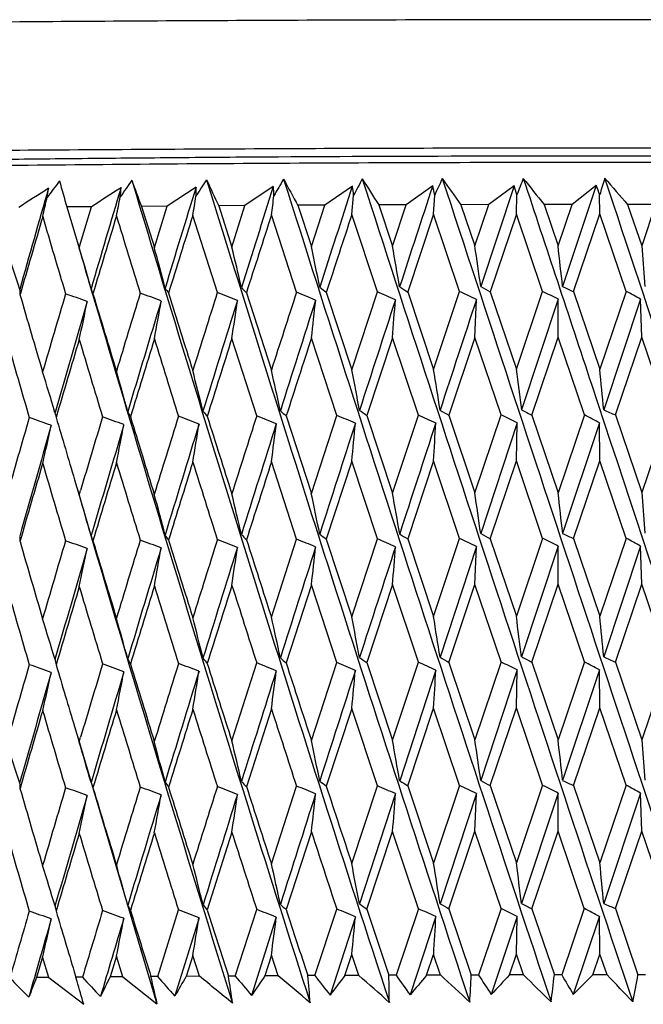
# Model space of a CAD drawing. Units: millimetres. Extents: x 4855 to 7001, y -1031 to 1982.
# Drawn here: x 6875 to 6883, y 83 to 95 of the extents above; entities that cross this region are included whole.
import ezdxf

# ---------------------------------------------------------------- set-up
doc = ezdxf.new("R2010")
doc.units = ezdxf.units.MM
doc.header["$LTSCALE"] = 16.335
doc.layers.add('02___PRT_ALL_AXES', color=7, linetype='Continuous')

msp = doc.modelspace()

# ---------------------------------------------------------------- linework, layer by layer
at = {"color": 7, "linetype": 'Continuous'}
for p, q in [((6878.233, 92.937), (6877.902, 92.714)), ((6879.156, 92.941), (6878.835, 92.719)), ((6880.095, 92.945), (6879.786, 92.723)), ((6881.047, 92.947), (6880.656, 91.769)), ((6881.047, 92.947), (6880.75, 92.726)), ((6882.005, 92.948), (6881.612, 91.771)), ((6882.005, 92.948), (6881.723, 92.727)), ((6877.331, 92.931), (6876.993, 92.708)), ((6879.15, 92.61), (6879.171, 92.833)), ((6880.106, 92.613), (6880.119, 92.837)), ((6881.073, 92.616), (6881.078, 92.839)), ((6882.048, 92.617), (6882.045, 92.84)), ((6876.993, 92.708), (6876.693, 92.706)), ((6876.693, 92.706), (6876.843, 92.225)), ((6876.843, 92.225), (6876.993, 92.708)), ((6877.902, 92.714), (6877.595, 92.713)), ((6877.595, 92.713), (6877.748, 92.231)), ((6877.748, 92.231), (6877.902, 92.714)), ((6878.835, 92.719), (6878.52, 92.718)), ((6878.52, 92.718), (6878.677, 92.236)), ((6878.677, 92.236), (6878.835, 92.719)), ((6879.786, 92.723), (6879.465, 92.722)), ((6879.465, 92.722), (6879.625, 92.24)), ((6879.625, 92.24), (6879.786, 92.723)), ((6880.75, 92.726), (6880.425, 92.725)), ((6880.425, 92.725), (6880.587, 92.243)), ((6880.587, 92.243), (6880.75, 92.726)), ((6881.723, 92.727), (6881.396, 92.727)), ((6881.396, 92.727), (6881.559, 92.245)), ((6881.559, 92.245), (6881.723, 92.727)), ((6882.699, 92.728), (6882.372, 92.728)), ((6882.372, 92.728), (6882.536, 92.246)), ((6882.699, 92.728), (6882.536, 92.246)), ((6876.11, 92.701), (6875.82, 92.699)), ((6875.82, 92.699), (6875.909, 92.402)), ((6875.982, 92.277), (6876.11, 92.701)), ((6877.579, 91.698), (6877.293, 92.6)), ((6878.504, 91.703), (6878.211, 92.605)), ((6879.449, 91.707), (6879.15, 92.61)), ((6880.106, 92.613), (6879.803, 91.706)), ((6880.409, 91.71), (6880.106, 92.613)), ((6881.073, 92.616), (6880.767, 91.708)), ((6881.379, 91.712), (6881.073, 92.616)), ((6881.74, 91.71), (6882.048, 92.617)), ((6882.355, 91.713), (6882.048, 92.617)), ((6875.909, 92.402), (6875.965, 92.218)), ((6875.965, 92.218), (6875.982, 92.277)), ((6882.536, 92.246), (6882.573, 91.771)), ((6877.919, 91.697), (6878.21, 90.793)), ((6878.852, 91.702), (6879.149, 90.798)), ((6879.149, 90.798), (6879.449, 91.707)), ((6879.803, 91.706), (6880.105, 90.801)), ((6880.105, 90.801), (6880.409, 91.71)), ((6880.767, 91.708), (6881.072, 90.804)), ((6881.072, 90.804), (6881.379, 91.712)), ((6881.74, 91.71), (6882.047, 90.805)), ((6882.355, 91.713), (6882.047, 90.805)), ((6880.588, 91.175), (6880.606, 91.618)), ((6881.562, 91.62), (6881.133, 90.329)), ((6881.56, 91.177), (6881.562, 91.62)), ((6882.523, 91.621), (6882.093, 90.33)), ((6882.537, 91.178), (6882.523, 91.621)), ((6878.039, 90.259), (6877.749, 91.163)), ((6878.974, 90.264), (6878.678, 91.168)), ((6879.626, 91.172), (6879.326, 90.262)), ((6879.927, 90.268), (6879.626, 91.172)), ((6880.588, 91.175), (6880.284, 90.266)), ((6880.893, 90.27), (6880.588, 91.175)), ((6881.253, 90.268), (6881.56, 91.177)), ((6881.867, 90.271), (6881.56, 91.177)), ((6882.229, 90.269), (6882.537, 91.178)), ((6882.844, 90.272), (6882.537, 91.178)), ((6878.383, 90.258), (6878.677, 89.353)), ((6878.677, 89.353), (6878.974, 90.264)), ((6879.326, 90.262), (6879.625, 89.357)), ((6879.625, 89.357), (6879.927, 90.268)), ((6880.284, 90.266), (6880.587, 89.36)), ((6880.587, 89.36), (6880.893, 90.27)), ((6881.083, 90.178), (6880.656, 88.884)), ((6881.073, 89.734), (6881.083, 90.178)), ((6881.253, 90.268), (6881.559, 89.361)), ((6881.867, 90.271), (6881.559, 89.361)), ((6882.042, 90.179), (6881.612, 88.886)), ((6882.048, 89.735), (6882.042, 90.179)), ((6882.229, 90.269), (6882.536, 89.362)), ((6882.844, 90.272), (6882.536, 89.362)), ((6878.504, 88.818), (6878.211, 89.724)), ((6879.15, 89.728), (6878.852, 88.817)), ((6879.449, 88.823), (6879.15, 89.728)), ((6880.106, 89.732), (6879.803, 88.821)), ((6880.409, 88.826), (6880.106, 89.732)), ((6880.767, 88.824), (6881.073, 89.734)), ((6881.379, 88.828), (6881.073, 89.734)), ((6881.74, 88.825), (6882.048, 89.735)), ((6882.355, 88.828), (6882.048, 89.735)), ((6875.912, 89.512), (6875.965, 89.334)), ((6875.965, 89.334), (6875.981, 89.388)), ((6882.536, 89.362), (6882.573, 88.887)), ((6878.21, 87.907), (6878.504, 88.818)), ((6878.852, 88.817), (6879.149, 87.912)), ((6879.149, 87.912), (6879.449, 88.823)), ((6879.803, 88.821), (6880.105, 87.915)), ((6880.105, 87.915), (6880.409, 88.826)), ((6880.767, 88.824), (6881.072, 87.917)), ((6881.379, 88.828), (6881.072, 87.917)), ((6881.74, 88.825), (6882.047, 87.918)), ((6882.355, 88.828), (6882.047, 87.918)), ((6880.606, 88.733), (6880.181, 87.44)), ((6880.588, 88.29), (6880.606, 88.733)), ((6881.562, 88.735), (6881.133, 87.442)), ((6881.56, 88.291), (6881.562, 88.735)), ((6882.523, 88.736), (6882.093, 87.443)), ((6882.537, 88.292), (6882.523, 88.736)), ((6878.678, 88.283), (6878.383, 87.372)), ((6878.974, 87.377), (6878.678, 88.283)), ((6879.626, 88.287), (6879.326, 87.376)), ((6879.927, 87.381), (6879.626, 88.287)), ((6880.284, 87.379), (6880.588, 88.29)), ((6880.893, 87.384), (6880.588, 88.29)), ((6881.253, 87.381), (6881.56, 88.291)), ((6881.867, 87.385), (6881.56, 88.291)), ((6882.229, 87.382), (6882.537, 88.292)), ((6882.844, 87.385), (6882.537, 88.292)), ((6877.748, 86.462), (6878.039, 87.373)), ((6878.677, 86.467), (6878.974, 87.377)), ((6879.326, 87.376), (6879.625, 86.471)), ((6879.625, 86.471), (6879.927, 87.381)), ((6880.284, 87.379), (6880.587, 86.474)), ((6880.893, 87.384), (6880.587, 86.474)), ((6881.253, 87.381), (6881.559, 86.476)), ((6881.867, 87.385), (6881.559, 86.476)), ((6882.229, 87.382), (6882.536, 86.476)), ((6882.844, 87.385), (6882.536, 86.476)), ((6880.131, 87.289), (6879.709, 85.997)), ((6881.083, 87.291), (6880.656, 86)), ((6881.073, 86.848), (6881.083, 87.291)), ((6882.042, 87.292), (6881.612, 86.001)), ((6882.048, 86.849), (6882.042, 87.292)), ((6878.211, 86.837), (6877.919, 85.927)), ((6879.15, 86.842), (6878.852, 85.932)), ((6879.449, 85.938), (6879.15, 86.842)), ((6879.803, 85.936), (6880.106, 86.845)), ((6880.409, 85.941), (6880.106, 86.845)), ((6880.767, 85.939), (6881.073, 86.848)), ((6881.379, 85.943), (6881.073, 86.848)), ((6881.74, 85.94), (6882.048, 86.849)), ((6882.355, 85.944), (6882.048, 86.849)), ((6875.911, 86.629), (6875.965, 86.449)), ((6875.944, 86.516), (6876.874, 83.392)), ((6875.965, 86.449), (6875.981, 86.505)), ((6882.536, 86.476), (6882.573, 86.002)), ((6878.21, 85.025), (6878.504, 85.934)), ((6879.149, 85.03), (6879.449, 85.938)), ((6879.803, 85.936), (6880.105, 85.033)), ((6880.409, 85.941), (6880.105, 85.033)), ((6880.767, 85.939), (6881.072, 85.036)), ((6881.379, 85.943), (6881.072, 85.036)), ((6881.74, 85.94), (6882.047, 85.037)), ((6882.355, 85.944), (6882.047, 85.037)), ((6879.66, 85.846), (6879.24, 84.557)), ((6880.606, 85.849), (6880.181, 84.56)), ((6880.588, 85.406), (6880.606, 85.849)), ((6881.562, 85.85), (6881.133, 84.562)), ((6881.56, 85.408), (6881.562, 85.85)), ((6882.523, 85.851), (6882.093, 84.563)), ((6882.537, 85.408), (6882.523, 85.851)), ((6877.749, 85.394), (6877.461, 84.487)), ((6878.678, 85.399), (6878.383, 84.492)), ((6879.326, 84.496), (6879.626, 85.403)), ((6879.927, 84.501), (6879.626, 85.403)), ((6880.284, 84.5), (6880.588, 85.406)), ((6880.893, 84.504), (6880.588, 85.406)), ((6881.253, 84.502), (6881.56, 85.408)), ((6881.866, 84.505), (6881.56, 85.408)), ((6882.229, 84.503), (6882.537, 85.408)), ((6882.844, 84.506), (6882.537, 85.408)), ((6876.882, 83.709), (6877.125, 84.487)), ((6877.789, 83.715), (6878.039, 84.493)), ((6878.719, 83.72), (6878.974, 84.498)), ((6879.326, 84.496), (6879.583, 83.724)), ((6879.927, 84.501), (6879.668, 83.724)), ((6880.284, 84.5), (6880.544, 83.727)), ((6880.893, 84.504), (6880.63, 83.727)), ((6881.253, 84.502), (6881.516, 83.728)), ((6881.866, 84.505), (6881.602, 83.729)), ((6882.229, 84.503), (6882.492, 83.729)), ((6877.365, 84.396), (6877.082, 83.482)), ((6878.268, 84.402), (6877.978, 83.488)), ((6879.191, 84.406), (6878.895, 83.493)), ((6880.131, 84.41), (6879.831, 83.496)), ((6881.083, 84.412), (6880.779, 83.499)), ((6881.073, 83.971), (6881.083, 84.412)), ((6882.042, 84.413), (6881.737, 83.5)), ((6882.048, 83.972), (6882.042, 84.413)), ((6879.07, 83.722), (6879.15, 83.965)), ((6879.23, 83.722), (6879.15, 83.965)), ((6880.024, 83.725), (6880.106, 83.968)), ((6880.187, 83.726), (6880.106, 83.968)), ((6880.991, 83.728), (6881.073, 83.971)), ((6881.156, 83.728), (6881.073, 83.971)), ((6881.965, 83.729), (6882.048, 83.972)), ((6882.131, 83.729), (6882.048, 83.972)), ((6875.538, 83.94), (6875.467, 83.697)), ((6875.61, 83.698), (6875.538, 83.94)), ((6876.401, 83.948), (6876.326, 83.705)), ((6876.475, 83.706), (6876.401, 83.948)), ((6877.293, 83.955), (6877.216, 83.711)), ((6877.37, 83.712), (6877.293, 83.955)), ((6878.211, 83.96), (6878.132, 83.717)), ((6878.29, 83.718), (6878.211, 83.96)), ((6875.907, 83.766), (6875.926, 83.701)), ((6875.61, 83.698), (6875.467, 83.697)), ((6875.61, 83.698), (6876.019, 83.385)), ((6876.003, 83.702), (6875.926, 83.701)), ((6875.941, 83.653), (6875.926, 83.701)), ((6876.475, 83.706), (6876.326, 83.705)), ((6876.475, 83.706), (6876.874, 83.392)), ((6876.882, 83.709), (6876.803, 83.708)), ((6877.37, 83.712), (6877.216, 83.711)), ((6877.789, 83.715), (6877.708, 83.715)), ((6878.29, 83.718), (6878.132, 83.717)), ((6878.719, 83.72), (6878.636, 83.72)), ((6879.23, 83.722), (6879.07, 83.722)), ((6879.668, 83.724), (6879.583, 83.724)), ((6880.187, 83.726), (6880.024, 83.725)), ((6880.63, 83.727), (6880.544, 83.727)), ((6881.156, 83.728), (6880.991, 83.728)), ((6881.602, 83.729), (6881.516, 83.728)), ((6882.131, 83.729), (6881.965, 83.729)), ((6882.579, 83.729), (6882.492, 83.729))]:
    msp.add_line(p, q, dxfattribs=at)
for centre, radius, start, end in [((6907.483, 69.055), 39.767, 142.9722, 143.322), ((6891.064, 97.13), 15.874, 195.0671, 196.2079), ((6905.857, 72.463), 35.768, 144.9371, 145.3161), ((6893.279, 99.047), 17.757, 199.872, 200.9202), ((7281.197, 214.482), 422.457, 196.71042, 198.07532), ((6904.558, 75.513), 32.265, 147.1448, 147.5538), ((7383.87, 249.755), 530.117, 197.19755, 198.28776), ((6895.94, 101.369), 20.285, 204.3135, 205.2612), ((7207.715, -11.622), 345.675, 162.39347, 162.59845), ((6860.201, 91.653), 18.078, 3.73, 4.0732), ((6903.562, 78.237), 29.226, 149.6076, 150.047), ((7556.828, 308.29), 711.806, 197.603257, 198.416714), ((6899.09, 104.217), 23.566, 208.3608, 209.2064), ((7271.146, -34.064), 412.052, 162.04769, 162.21993), ((6861.482, 90.335), 17.865, 8.0393, 8.3894), ((6902.852, 80.666), 26.624, 152.3349, 152.8045), ((7909.764, 426.397), 1083.075, 197.926696, 198.462073), ((6902.793, 107.729), 27.738, 212.0067, 212.7527), ((7365.637, -66.839), 511.158, 161.78447, 161.92348), ((6862.477, 89.016), 18.051, 12.2195, 12.5707), ((6902.414, 82.831), 24.438, 155.3317, 155.8301), ((9029.218, 798.229), 2261.759, 198.167251, 198.423872), ((6907.136, 112.07), 32.98, 215.261, 215.9131), ((6863.215, 87.645), 18.603, 16.2131, 16.5601), ((6902.243, 84.766), 22.652, 158.596, 159.1207), ((6912.241, 117.448), 39.529, 218.1447, 218.71), ((6863.717, 86.178), 19.502, 19.9759, 20.3143), ((6902.335, 86.507), 21.255, 162.1166, 162.6635), ((5051.925, -515.734), 1928.772, 18.09745, 18.398525), ((6918.283, 124.133), 47.707, 220.6845, 221.1706), ((6964.251, -45.729), 164.561, 122.593, 122.73724), ((7101.499, 27.787), 235.094, 163.91653, 164.21577), ((6854.188, 96.306), 21.685, 350.7202, 351.0094), ((7128.048, 17.582), 262.633, 163.32912, 163.5977), ((6983.401, -72.378), 196.882, 122.9021, 123.02149), ((6856.615, 94.552), 19.906, 354.9984, 355.3104), ((7162.221, 4.857), 298.194, 162.82098, 163.05811), ((6802.178, 104.996), 76.131, 350.62918, 350.7996), ((6858.596, 93.033), 18.735, 359.3588, 359.6892), ((6785.984, 104.633), 93.008, 352.56986, 352.70865), ((6819.347, 105.6), 57.679, 346.95948, 347.18735), ((6812.447, 105.308), 65.205, 348.75535, 348.95553), ((7129.423, 15.502), 264.506, 163.05497, 163.2607), ((7253.159, 207.966), 394.028, 197.02588, 197.16303), ((7164.769, 2.204), 301.354, 162.5445, 162.72552), ((7212.131, -15.146), 350.875, 162.11583, 162.27162), ((7278.78, -39.014), 420.748, 161.77, 161.90013), ((7102.092, 26.104), 236.106, 163.6459, 163.87574), ((7191.394, 185.807), 329.325, 196.44342, 196.60697), ((7213.786, 190.861), 351.929, 196.26574, 197.77862), ((6760.802, 74.632), 121.073, 8.13733, 8.36404), ((6713.091, 73.02), 169.561, 6.34908, 6.51031), ((6825.997, 76.267), 51.644, 17.4299, 17.9811), ((6822.487, 76.278), 55.803, 16.0908, 16.5974), ((6817.66, 76.237), 61.304, 14.65941, 15.11745), ((6810.87, 76.117), 68.792, 13.14126, 13.54681), ((6800.992, 75.877), 79.389, 11.54287, 11.89216), ((6785.873, 75.437), 95.246, 9.87193, 10.16148), ((6880.823, 92.03), 5.561, 183.0257, 183.6483), ((7163.66, 175.527), 300.33, 196.21227, 196.39169), ((7119.207, 19.506), 253.877, 163.48284, 163.69713), ((6869.391, 73.415), 19.363, 69.8549, 70.6513), ((6878.98, 92.761), 3.051, 199.4717, 200.6782), ((7213.49, 193.664), 352.441, 196.81923, 196.97265), ((7151.433, 7.26), 287.435, 162.91798, 163.10775), ((6870.436, 74.591), 18.205, 69.1251, 69.9463), ((6879.375, 93.321), 2.873, 213.1139, 214.5636), ((7284.379, 218.923), 426.777, 197.34489, 197.47198), ((7194.022, -8.478), 331.921, 162.43388, 162.5986), ((6871.532, 75.862), 16.951, 68.2506, 69.1012), ((6880.275, 94.045), 3.326, 223.4435, 224.8949), ((7252.798, -29.683), 393.485, 162.0318, 162.17101), ((6872.673, 77.204), 15.627, 67.2081, 68.0929), ((6881.378, 94.98), 4.138, 231.0334, 232.3855), ((6873.852, 78.592), 14.259, 65.9672, 66.8919), ((6882.582, 96.128), 5.223, 236.6312, 237.8601), ((6875.061, 79.999), 12.875, 64.4889, 65.4595), ((6883.842, 97.476), 6.536, 240.83, 241.9417), ((6876.291, 81.397), 11.502, 62.7221, 63.7452), ((6885.133, 99.002), 8.043, 244.0426, 245.0517), ((6877.531, 82.761), 10.169, 60.6004, 61.6826), ((7128.44, 17.466), 263.041, 163.63188, 163.92546), ((6815.894, 104.055), 61.443, 347.87524, 348.29765), ((7162.79, 4.683), 298.789, 163.08828, 163.34739), ((6807.448, 103.759), 70.531, 349.70726, 350.07291), ((7208.541, -11.882), 346.541, 162.62453, 162.84843), ((6794.561, 103.43), 84.088, 351.6116, 351.91662), ((7272.352, -34.451), 413.319, 162.24183, 162.42991), ((6773.401, 103.021), 105.943, 353.57642, 353.81744), ((7367.432, -67.426), 513.046, 161.94116, 162.09289), ((6734.023, 102.405), 146.035, 355.58855, 355.76282), ((7524.157, -120.926), 677.741, 161.723237, 161.838204), ((7150.855, 170.634), 286.965, 196.08183, 196.2696), ((7129.413, 15.504), 264.496, 163.38125, 163.58716), ((7195.724, 187.103), 333.845, 196.70334, 196.86531), ((7164.793, 2.196), 301.378, 162.83157, 163.01276), ((7258.324, 209.565), 399.435, 197.24386, 197.37966), ((7212.185, -15.165), 350.932, 162.36288, 162.51883), ((7278.831, -39.032), 420.802, 161.97635, 162.10664), ((6823.68, 74.653), 54.305, 16.7448, 17.2681), ((6819.49, 74.636), 59.156, 15.36093, 15.83798), ((6813.67, 74.554), 65.66, 13.88759, 14.31455), ((6805.361, 74.371), 74.677, 12.33078, 12.70384), ((6792.992, 74.03), 87.774, 10.69761, 11.01318), ((6773.366, 73.416), 108.146, 8.99636, 9.25118), ((6738.798, 72.255), 143.479, 7.23647, 7.4277), ((6664.948, 69.695), 218.123, 5.42843, 5.55379), ((6879.325, 91.037), 3.717, 191.4528, 192.405), ((6879.08, 91.585), 2.85, 206.6542, 208.0223), ((6879.791, 92.213), 3.045, 218.6031, 220.0754), ((6880.809, 93.037), 3.689, 227.4689, 228.8796), ((6881.969, 94.076), 4.64, 233.9814, 235.2755), ((6883.203, 95.321), 5.838, 238.8231, 239.9951), ((6884.48, 96.756), 7.246, 242.4917, 243.5533), ((6885.779, 98.354), 8.83, 245.3261, 246.2929), ((7119.665, 19.372), 254.355, 163.82251, 164.03639), ((6868.876, 71.423), 19.909, 70.1409, 70.9261), ((7165.693, 176.127), 302.449, 196.4976, 196.64124), ((7152.186, 7.031), 288.222, 163.21874, 163.39687), ((6869.893, 72.542), 18.808, 69.4754, 70.2832), ((7215.72, 194.346), 354.773, 197.06327, 197.21615), ((7195.206, -8.849), 333.162, 162.69488, 162.85904), ((6870.965, 73.768), 17.599, 68.6748, 69.5096), ((7286.644, 219.638), 429.152, 197.54709, 197.67384), ((7254.676, -30.286), 395.458, 162.25232, 162.39092), ((6872.084, 75.078), 16.307, 67.7184, 68.5848), ((6873.246, 76.446), 14.958, 66.5795, 67.4829), ((7524.541, -121.052), 678.145, 161.851638, 161.966616), ((6874.441, 77.846), 13.579, 65.2238, 66.17), ((6699.635, 100.416), 180.786, 356.61199, 356.75279), ((6875.661, 79.252), 12.197, 63.6066, 64.6018), ((6876.898, 80.636), 10.841, 61.6697, 62.7205), ((7127.878, 17.628), 262.457, 163.95979, 164.25395), ((6819.358, 102.668), 57.657, 347.00564, 347.45793), ((7162.279, 4.836), 298.255, 163.37769, 163.63724), ((6812.425, 102.384), 65.219, 348.79541, 349.19258), ((7208.118, -11.752), 346.098, 162.87461, 163.09881), ((6802.111, 102.08), 76.191, 350.66271, 351.00067), ((7272.075, -34.363), 413.028, 162.45189, 162.64014), ((6785.851, 101.725), 93.137, 352.59645, 352.87155), ((7367.395, -67.414), 513.007, 162.11062, 162.26243), ((6757.665, 101.246), 122.03, 354.58413, 354.79328), ((7211.458, -14.936), 350.17, 162.61042, 162.76671), ((7261.792, 210.652), 403.069, 197.45961, 197.59452), ((7278.038, -38.776), 419.968, 162.18319, 162.31377), ((7128.742, 15.7), 263.797, 163.70807, 163.91445), ((7153.482, 171.402), 289.702, 196.38017, 196.56669), ((7164.098, 2.408), 300.652, 163.11916, 163.30074), ((7198.699, 188.006), 336.954, 196.96068, 197.12158), ((7166.81, 173.966), 302.909, 196.21144, 197.39713), ((6821.109, 73.033), 57.227, 16.0554, 16.5506), ((6816.099, 72.981), 62.908, 14.62685, 15.07424), ((6809.055, 72.846), 70.647, 13.11172, 13.50754), ((6798.805, 72.584), 81.613, 11.51659, 11.85717), ((6783.101, 72.109), 98.053, 9.84915, 10.13109), ((6756.996, 71.245), 124.911, 8.11827, 8.33854), ((6707.066, 69.511), 175.619, 6.33392, 6.48998), ((6880.856, 89.143), 5.594, 182.9895, 183.6098), ((7151.265, 7.304), 287.262, 163.51904, 163.70873), ((6869.363, 70.496), 19.404, 69.8139, 70.6085), ((6878.986, 89.875), 3.056, 199.4008, 200.6074), ((7167.31, 176.612), 304.137, 196.78176, 196.95984), ((7194.333, -8.581), 332.248, 162.9553, 163.11974), ((6870.409, 71.673), 18.245, 69.0827, 69.9021), ((6879.375, 90.431), 2.871, 213.0279, 214.4806), ((7217.283, 194.832), 356.41, 197.30641, 197.45885), ((7253.892, -30.039), 394.635, 162.47216, 162.61093), ((6871.505, 72.946), 16.99, 68.2068, 69.0553), ((6880.273, 91.151), 3.318, 223.3566, 224.8129), ((7288.258, 220.152), 430.846, 197.74871, 197.87516), ((6872.647, 74.29), 15.665, 67.1624, 68.0452), ((6881.373, 92.08), 4.123, 230.952, 232.3098), ((6873.827, 75.679), 14.295, 65.9195, 66.842), ((6882.574, 93.221), 5.2, 236.5569, 237.7918), ((6875.036, 77.087), 12.909, 64.4388, 65.407), ((6883.833, 94.56), 6.504, 240.7627, 241.8801), ((6876.266, 78.488), 11.535, 62.6694, 63.6897), ((6885.122, 96.075), 8, 243.9814, 244.996), ((6877.507, 79.854), 10.201, 60.5447, 61.6237), ((7130.279, 162.761), 265.517, 196.17597, 196.37925), ((7161.137, 5.17), 297.066, 163.66756, 163.92781), ((6816.659, 100.987), 60.656, 347.89263, 348.32121), ((7206.959, -11.4), 344.887, 163.125, 163.34973), ((6808.31, 100.699), 69.651, 349.72209, 350.09296), ((7270.915, -34.001), 411.813, 162.66213, 162.85075), ((6795.559, 100.38), 83.076, 351.62371, 351.93295), ((7366.257, -67.05), 511.812, 162.28015, 162.4322), ((6774.598, 99.984), 104.736, 353.58566, 353.82987), ((7523.464, -120.702), 677.012, 161.980038, 162.095146), ((6735.522, 99.388), 144.531, 355.5948, 355.77118), ((7120.763, 158.954), 255.615, 196.05612, 196.2671), ((7162.891, 2.768), 299.392, 163.40732, 163.58938), ((7154.731, 171.775), 291.005, 196.67678, 196.86274), ((7210.244, -14.561), 348.899, 162.85842, 163.01506), ((7199.979, 188.401), 338.294, 197.21656, 197.37704), ((7276.843, -38.396), 418.715, 162.39038, 162.5212), ((7263.085, 211.063), 404.425, 197.67418, 197.80879), ((6822.554, 71.429), 55.481, 16.744, 17.2563), ((6818.226, 71.403), 60.466, 15.36015, 15.82703), ((6812.219, 71.309), 67.156, 13.88689, 14.30449), ((6803.64, 71.109), 76.439, 12.33015, 12.69475), ((6790.861, 70.742), 89.942, 10.69706, 11.00514), ((6770.549, 70.084), 110.997, 8.9959, 9.24427), ((6734.644, 68.843), 147.665, 7.2361, 7.42198), ((6657.345, 66.087), 225.76, 5.42816, 5.54932), ((6879.31, 88.147), 3.701, 191.4516, 192.4078), ((6879.069, 88.693), 2.839, 206.6525, 208.0261), ((6879.781, 89.319), 3.033, 218.6013, 220.0794), ((6880.8, 90.14), 3.675, 227.4671, 228.8834), ((6881.958, 91.175), 4.622, 233.9798, 235.2789), ((6883.192, 92.416), 5.816, 238.8216, 239.9981), ((6884.468, 93.844), 7.218, 242.4904, 243.5561), ((6885.765, 95.437), 8.797, 245.325, 246.2954), ((7148.939, 7.981), 284.839, 163.82017, 164.011), ((6868.847, 68.455), 19.995, 70.1421, 70.9239), ((7130.998, 162.973), 266.267, 196.49935, 196.66177), ((7191.817, -7.821), 329.62, 163.21634, 163.37159), ((6869.865, 69.579), 18.889, 69.4766, 70.2809), ((7168.097, 176.852), 304.96, 197.06507, 197.24278), ((7250.895, -29.104), 391.496, 162.69241, 162.832), ((6870.937, 70.81), 17.675, 68.676, 69.5072), ((7218.079, 195.083), 357.245, 197.54895, 197.70109), ((6872.058, 72.125), 16.378, 67.7196, 68.5824), ((7289.066, 220.414), 431.695, 197.94991, 198.07614), ((6873.22, 73.499), 15.024, 66.5808, 67.4803), ((6874.416, 74.906), 13.638, 65.2252, 66.1672), ((6875.638, 76.317), 12.25, 63.608, 64.5989), ((6876.875, 77.708), 10.888, 61.6713, 62.7174), ((7159.325, 5.692), 295.181, 163.95827, 164.21951), ((6820.298, 99.574), 56.695, 346.9972, 347.457), ((7205.017, -10.82), 342.86, 163.37603, 163.60156), ((6813.48, 99.297), 64.145, 348.78804, 349.19172), ((7268.815, -33.354), 409.615, 162.87282, 163.06205), ((6803.327, 99.002), 74.96, 350.65653, 350.99992), ((7363.945, -66.319), 509.387, 162.44999, 162.60246), ((6787.301, 98.658), 91.675, 352.59153, 352.87092), ((7520.829, -119.852), 674.244, 162.10861, 162.223986), ((6759.476, 98.196), 120.211, 354.58053, 354.79277), ((6702.041, 97.394), 178.377, 356.60976, 356.75241), ((7262.182, 210.771), 403.477, 197.88841, 198.02332), ((7161.141, 3.282), 297.568, 163.69636, 163.87902), ((7120.788, 158.96), 255.641, 196.3918, 196.60283), ((7208.506, -14.032), 347.082, 163.10707, 163.26411), ((7154.578, 171.727), 290.845, 196.97268, 197.15879), ((7275.206, -37.882), 416.999, 162.59803, 162.72905), ((7199.542, 188.263), 337.835, 197.47192, 197.63263), ((6823.864, 69.83), 53.879, 17.4275, 17.9562), ((6820.118, 69.827), 58.268, 16.08851, 16.57405), ((6814.972, 69.767), 64.081, 14.65736, 15.09588), ((6807.738, 69.619), 72.008, 13.13944, 13.52717), ((6797.205, 69.336), 83.254, 11.54129, 11.87462), ((6781.045, 68.829), 100.146, 9.87061, 10.14621), ((6754.114, 67.908), 127.829, 8.13628, 8.35117), ((6702.334, 66.056), 180.385, 6.3483, 6.49999), ((6880.773, 86.257), 5.511, 183.0233, 183.6515), ((6878.957, 86.983), 3.026, 199.4671, 200.6835), ((7245.604, -27.473), 385.96, 162.9144, 163.05551), ((6870.38, 68.673), 18.363, 69.1285, 69.9426), ((6879.356, 87.539), 2.85, 213.1084, 214.5697), ((7168.335, 176.926), 305.21, 197.34774, 197.52518), ((7331.119, -57.68), 475.733, 162.43023, 162.54498), ((6871.478, 69.955), 17.099, 68.2541, 69.0973), ((6880.257, 88.257), 3.3, 223.438, 224.9008), ((7218.334, 195.163), 357.511, 197.79094, 197.94284), ((6872.621, 71.309), 15.764, 67.2117, 68.0889), ((6881.358, 89.185), 4.106, 231.0282, 232.3909), ((7289.39, 220.519), 432.036, 198.15066, 198.27665), ((6873.802, 72.708), 14.384, 65.971, 66.8877), ((6882.56, 90.325), 5.183, 236.6265, 237.865), ((6875.013, 74.127), 12.988, 64.4928, 65.455), ((6883.818, 91.663), 6.486, 240.8258, 241.946), ((6876.245, 75.537), 11.603, 62.7263, 63.7405), ((6885.107, 93.177), 7.982, 244.0388, 245.0556), ((6877.488, 76.913), 10.259, 60.6049, 61.6775), ((7102.793, 152.071), 236.945, 196.21492, 196.44198), ((7187.349, -6.491), 324.958, 163.47935, 163.6465), ((7202.307, -10.023), 340.036, 163.62799, 163.85457), ((6869.334, 67.487), 19.531, 69.8582, 70.6477), ((6817.872, 97.879), 59.423, 347.85872, 348.29515), ((7131.287, 163.059), 266.568, 196.82199, 197.02451), ((7265.777, -32.429), 406.44, 163.08421, 163.27426), ((6809.696, 97.599), 68.248, 349.69313, 350.07071), ((7359.579, -64.953), 504.812, 162.62018, 162.77353), ((6797.193, 97.29), 81.43, 351.60001, 351.91474), ((7515.976, -118.297), 669.148, 162.237437, 162.353343), ((6776.606, 96.907), 102.719, 353.56751, 353.8159), ((6738.146, 96.333), 141.902, 355.58242, 355.76163), ((7094.034, 148.582), 227.857, 196.10554, 196.34126), ((7205.101, -13.012), 343.528, 163.35636, 163.51439), ((7120.121, 158.761), 254.944, 196.72789, 196.9393), ((7271.438, -36.714), 413.054, 162.80597, 162.93775), ((7153.672, 171.447), 289.897, 197.26911, 197.45564), ((7198.285, 187.862), 336.516, 197.72794, 197.88908), ((7260.393, 210.188), 401.595, 198.10338, 198.23873), ((6821.786, 68.247), 56.304, 16.813, 17.3161), ((6817.362, 68.215), 61.381, 15.42426, 15.88256), ((6811.222, 68.111), 68.2, 13.94563, 14.35536), ((6802.449, 67.896), 77.674, 12.38305, 12.74054), ((6789.366, 67.504), 91.477, 10.74365, 11.04545), ((6768.53, 66.805), 113.054, 9.03576, 9.2787), ((6731.565, 65.485), 150.78, 7.26884, 7.4502), ((6651.368, 62.536), 231.774, 5.45345, 5.57102), ((6879.034, 85.804), 2.802, 206.8046, 208.1916), ((6879.756, 86.43), 3.007, 218.7663, 220.2537), ((6880.779, 87.252), 3.655, 227.6262, 229.0482), ((6881.939, 88.289), 4.606, 234.1263, 235.4287), ((6883.174, 89.532), 5.803, 238.9546, 240.133), ((6884.45, 90.963), 7.209, 242.6111, 243.6777), ((6885.747, 92.559), 8.791, 245.435, 246.4058), ((7184.35, -5.613), 321.834, 163.745, 163.88938), ((6868.817, 65.403), 20.168, 70.2287, 71.0036), ((6879.239, 85.26), 3.63, 191.5566, 192.5275), ((7101.568, 151.707), 235.667, 196.57656, 196.75589), ((7242.524, -26.536), 382.74, 163.13864, 163.26039), ((6869.836, 66.538), 19.05, 69.5657, 70.3631), ((7129.692, 162.568), 264.899, 197.14456, 197.31932), ((6870.91, 67.782), 17.824, 68.7681, 69.5922), ((7166.288, 176.276), 303.061, 197.63037, 197.78358), ((6872.032, 69.11), 16.514, 67.8152, 68.6707), ((7215.617, 194.28), 354.655, 198.03291, 198.16417), ((6873.196, 70.498), 15.145, 66.6805, 67.5725), ((6874.394, 71.919), 13.745, 65.3295, 66.2639), ((6875.618, 73.345), 12.343, 63.7178, 64.7008), ((6876.858, 74.749), 10.966, 61.7871, 62.8253), ((7197.341, -8.586), 334.866, 163.88141, 164.0443), ((6821.609, 96.457), 55.363, 346.9331, 347.4018), ((7260.046, -30.707), 400.456, 163.29677, 163.43335), ((6814.965, 96.188), 62.643, 348.73243, 349.14387), ((6805.054, 95.901), 73.22, 350.60995, 350.95987), ((6789.384, 95.569), 89.582, 352.55453, 352.8391), ((6762.124, 95.123), 117.557, 354.55355, 354.76955), ((6705.684, 94.352), 174.731, 356.59314, 356.73806), ((6902.045, 109.615), 37.349, 223.9496, 224.4345), ((6891.976, 77.036), 17.802, 158.0289, 158.8243), ((6849.187, 75.689), 27.914, 16.0041, 16.5767), ((6901.417, 107.11), 34.552, 222.6474, 223.161), ((6894.962, 74.419), 20.821, 153.5155, 154.2196), ((6851.86, 77.918), 25.607, 12.3434, 13.069), ((6900.917, 104.711), 31.919, 221.1475, 221.6912), ((6898.566, 71.099), 24.797, 149.4262, 150.0403), ((6739.484, -86.583), 219.119, 50.87295, 51.00334), ((6854.156, 79.862), 23.865, 8.5204, 9.2894), ((6900.541, 102.428), 29.459, 219.4356, 220.0105), ((6902.902, 66.858), 29.962, 145.7596, 146.2885), ((6774.922, -39.319), 160.695, 49.79112, 49.96523), ((6856.081, 81.594), 22.655, 4.5801, 5.3835), ((6900.287, 100.268), 27.185, 217.4965, 218.1036), ((6908.135, 61.418), 36.637, 142.4983, 142.9487), ((6798.02, -8.851), 123.146, 48.5193, 48.74113), ((6857.664, 83.187), 21.925, 0.5747, 1.4018), ((6900.155, 98.238), 25.108, 215.3148, 215.9543), ((6914.506, 54.394), 45.269, 139.6152, 139.9946), ((6814.453, 12.455), 96.957, 47.03974, 47.31405), ((6858.929, 84.708), 21.638, 356.561, 357.4001), ((6900.15, 96.343), 23.242, 212.8754, 213.5471), ((6922.384, 45.235), 56.525, 137.079, 137.3948), ((6826.852, 28.151), 77.703, 45.33189, 45.66422), ((6859.89, 86.217), 21.769, 352.5964, 353.4355), ((6900.276, 94.582), 21.599, 210.1655, 210.868), ((6932.353, 33.09), 71.437, 134.85734, 135.11654), ((6836.603, 40.116), 63.047, 43.37251, 43.76922), ((6860.558, 87.77), 22.304, 348.7349, 349.5624)]:
    msp.add_arc(centre, radius, start, end, dxfattribs=at)
for points, start_tangent, end_tangent in [([(6894.821, 93.087), (6892.742, 93.141), (6889.84, 93.183), (6886.348, 93.21), (6882.55, 93.219), (6878.752, 93.21), (6875.26, 93.183), (6872.358, 93.141), (6870.279, 93.087)], (-0.999329, 0.036636), (-0.999329, -0.036636)), ([(6881.153, 93.033), (6881.949, 90.629), (6884.338, 83.411)], (0.314399, -0.949291), (0.31403, -0.949413))]:
    msp.add_spline(points, degree=3, dxfattribs=dict(at, start_tangent=start_tangent, end_tangent=end_tangent))
at = {"layer": '02___PRT_ALL_AXES', "color": 7, "linetype": 'Continuous', "start_tangent": (0, 1), "end_tangent": (0, -1)}
for points in [[(6900.05, 94.592), (6900.045, 94.599), (6900.029, 94.607), (6899.966, 94.621), (6899.86, 94.635), (6899.714, 94.65), (6899.525, 94.664), (6899.296, 94.678), (6899.027, 94.691), (6898.718, 94.705), (6897.983, 94.731), (6897.101, 94.756), (6896.078, 94.779), (6894.924, 94.8), (6893.652, 94.82), (6892.272, 94.837), (6890.799, 94.852), (6889.247, 94.864), (6885.964, 94.881), (6882.55, 94.886), (6879.136, 94.881), (6875.853, 94.864), (6874.3, 94.852), (6872.827, 94.837), (6871.448, 94.82), (6870.176, 94.8), (6869.022, 94.779), (6867.999, 94.756), (6867.116, 94.731), (6866.382, 94.705), (6866.073, 94.691), (6865.803, 94.678), (6865.574, 94.664), (6865.386, 94.65), (6865.239, 94.635), (6865.134, 94.621), (6865.071, 94.607), (6865.055, 94.599), (6865.05, 94.592)], [(6900.05, 93.092), (6900.045, 93.1), (6900.029, 93.107), (6899.966, 93.121), (6899.86, 93.136), (6899.714, 93.15), (6899.525, 93.164), (6899.296, 93.178), (6899.027, 93.191), (6898.718, 93.205), (6897.983, 93.231), (6897.101, 93.256), (6896.078, 93.279), (6894.924, 93.3), (6893.652, 93.32), (6892.272, 93.337), (6890.799, 93.352), (6889.247, 93.364), (6885.964, 93.381), (6882.55, 93.387), (6879.136, 93.381), (6875.853, 93.364), (6874.3, 93.352), (6872.827, 93.337), (6871.448, 93.32), (6870.176, 93.3), (6869.022, 93.279), (6867.999, 93.256), (6867.116, 93.231), (6866.382, 93.205), (6866.073, 93.191), (6865.803, 93.178), (6865.574, 93.164), (6865.386, 93.15), (6865.239, 93.136), (6865.134, 93.121), (6865.071, 93.107), (6865.055, 93.1), (6865.05, 93.092)], [(6870.3, 93.092), (6870.304, 93.097), (6870.315, 93.102), (6870.359, 93.113), (6870.432, 93.123), (6870.535, 93.133), (6870.667, 93.142), (6870.827, 93.152), (6871.016, 93.162), (6871.232, 93.171), (6871.746, 93.189), (6872.364, 93.207), (6873.081, 93.223), (6873.888, 93.238), (6874.779, 93.252), (6875.744, 93.264), (6876.775, 93.274), (6877.862, 93.283), (6880.16, 93.294), (6882.55, 93.298), (6884.94, 93.294), (6887.238, 93.283), (6888.324, 93.274), (6889.356, 93.264), (6890.321, 93.252), (6891.212, 93.238), (6892.019, 93.223), (6892.735, 93.207), (6893.353, 93.189), (6893.867, 93.171), (6894.084, 93.162), (6894.272, 93.152), (6894.433, 93.142), (6894.564, 93.133), (6894.667, 93.123), (6894.741, 93.113), (6894.785, 93.102), (6894.796, 93.097), (6894.8, 93.092)]]:
    msp.add_spline(points, degree=3, dxfattribs=at)

doc.saveas('drawing.dxf')
